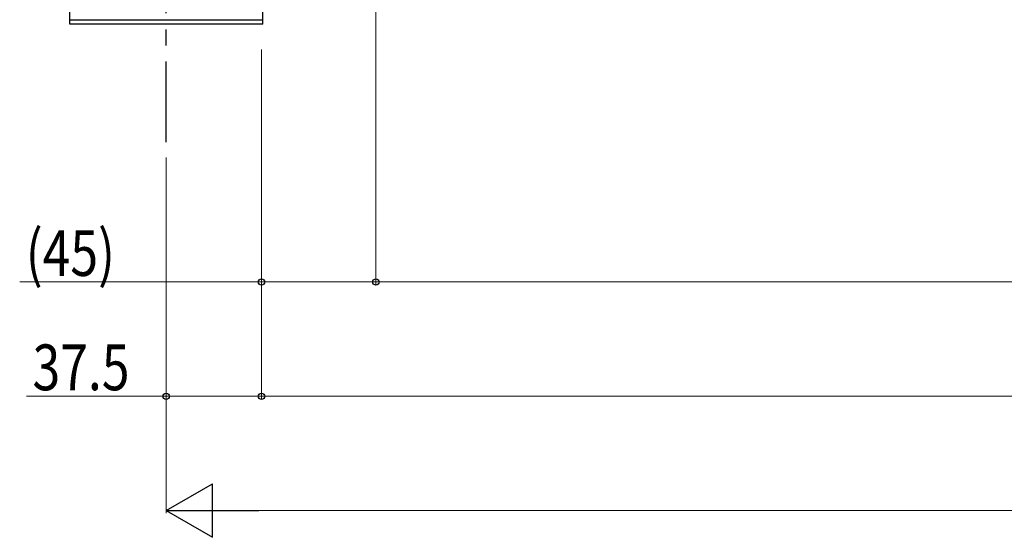
# Model space of a CAD drawing. Extents: x 0 to 7920, y 0 to 12814.
# Drawn here: x 1716 to 2103, y 3235 to 3439 of the extents above; entities that cross this region are included whole.
import ezdxf

# ---------------------------------------------------------------- set-up
doc = ezdxf.new("R2010")
doc.units = 0
doc.linetypes.add('CENTER', pattern=[50.8, 31.75, -6.35, 6.35, -6.35])
for name, color, linetype, lineweight in [('YKK_13', 4, 'CONTINUOUS', 30), ('YKK_A1', 4, 'CONTINUOUS', 30), ('YKK_D', 6, 'CONTINUOUS', 13)]:
    doc.layers.add(name, color=color, linetype=linetype, lineweight=lineweight)
doc.styles.add('text-b', font='extslim2.shx', dxfattribs={"width": 0.8, "bigfont": 'extfont2.shx'})

msp = doc.modelspace()

# ---------------------------------------------------------------- linework, layer by layer
at = {"layer": 'YKK_13'}
for p, q in [((1735.5, 3437.36), (1735.5, 3501.36)), ((1811.5, 3437.36), (1811.5, 3501.36)), ((1811.5, 3438.86), (1735.5, 3438.86)), ((1811.5, 3437.36), (1735.5, 3437.36))]:
    msp.add_line(p, q, dxfattribs=at)
at = {"layer": 'YKK_A1', "linetype": 'CENTER'}
msp.add_line((1773.5, 3390.86), (1773.5, 3839.86), dxfattribs=at)
at = {"layer": 'YKK_D'}
for p, q in [((1856, 3493.66), (1856, 3334.86)), ((1811, 3427.36), (1811, 3289.86)), ((1811, 3427.36), (1811, 3334.86)), ((1811, 3427.36), (1811, 3289.86)), ((1773.5, 3384.86), (1773.5, 3244.86)), ((1773.5, 3384.86), (1773.5, 3289.86)), ((1856, 3384.86), (1856, 3334.86)), ((1811, 3335.86), (1715.83, 3335.86)), ((1856, 3335.86), (1811, 3335.86)), ((1856, 3335.86), (2751, 3335.86)), ((1773.5, 3290.86), (1718.48, 3290.86)), ((1811, 3290.86), (1773.5, 3290.86)), ((1811, 3290.86), (2796, 3290.86)), ((1794.5, 3245.86), (2812.5, 3245.86))]:
    msp.add_line(p, q, dxfattribs=at)
at = {"layer": 'YKK_D', "lineweight": -2}
for p, q in [((1773.5, 3245.86), (1791.69, 3256.36)), ((1791.69, 3235.36), (1791.69, 3256.36)), ((1773.5, 3245.86), (1791.69, 3235.36)), ((1773.5, 3245.86), (1809.87, 3245.86))]:
    msp.add_line(p, q, dxfattribs=at)
at = {"layer": 'YKK_D', "linetype": 'ByBlock', "lineweight": -2}
for centre in [(1811, 3335.86), (1856, 3335.86), (1856, 3335.86), (1773.5, 3290.86), (1811, 3290.86), (1811, 3290.86)]:
    msp.add_circle(centre, 1.27, dxfattribs=at)

# ---------------------------------------------------------------- texts
at = {"layer": 'YKK_D', "style": 'text-b', "width": 0.8}
for s, p in [('(45)', (1718.23, 3338.26)), ('37.5', (1720.88, 3293.26))]:
    msp.add_text(s, height=18, dxfattribs=at).set_placement(p)

doc.saveas('drawing.dxf')
